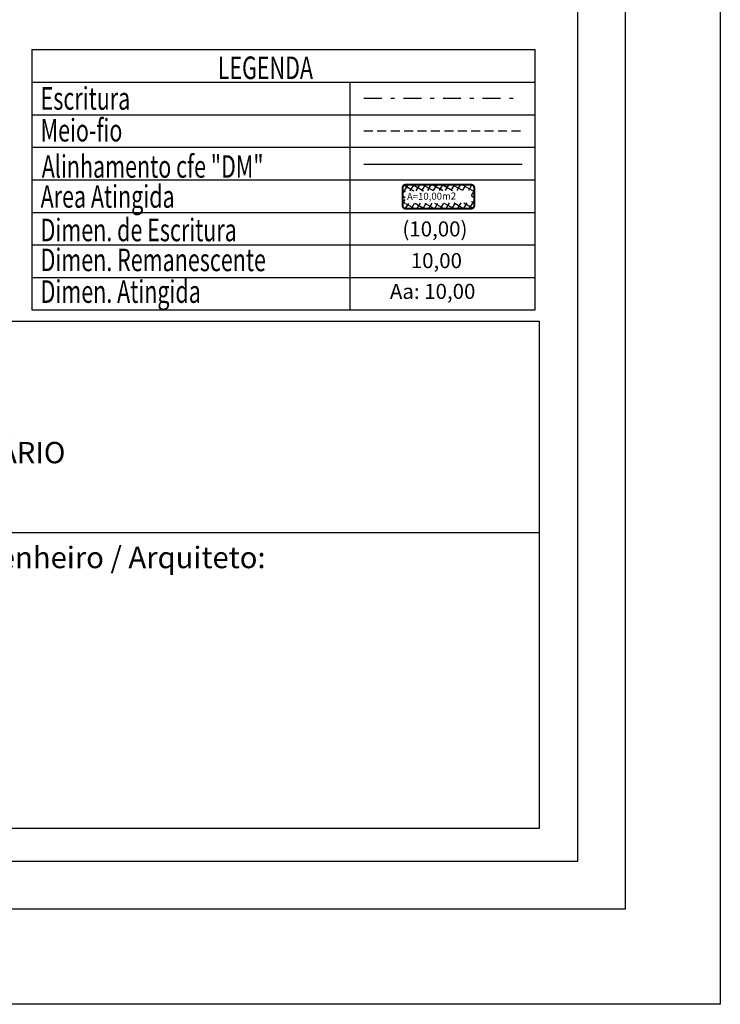
# Model space of a CAD drawing. Extents: x -18.8 to 33.2, y -27.5 to 45.9.
# Drawn here: x 14.8 to 33.2, y -27.5 to -1.6 of the extents above; entities that cross this region are included whole.
import ezdxf

# ---------------------------------------------------------------- set-up
doc = ezdxf.new("R2010")
doc.units = 0
doc.header["$LTSCALE"] = 2
doc.header["$MEASUREMENT"] = 0
doc.linetypes.add('DASHDOT', pattern=[1, 0.5, -0.25, 0, -0.25])
doc.linetypes.add('DASHED2', pattern=[0.375, 0.25, -0.125])
doc.layers.get('0').update_dxf_attribs({"linetype": 'CONTINUOUS'})
doc.layers.get('DEFPOINTS').update_dxf_attribs({"linetype": 'CONTINUOUS'})
for name, color, linetype in [('AREA_ATINGIDA', 8, 'CONTINUOUS'), ('T-ALINH-PROJ-C', 6, 'CONTINUOUS'), ('T-DIM', 1, 'CONTINUOUS'), ('T-MATRICULA', 5, 'DASHDOT'), ('T-MFIO-EXI', 7, 'DASHED2'), ('T-TEXTP', 7, 'CONTINUOUS')]:
    doc.layers.add(name, color=color, linetype=linetype)
doc.styles.add('CITYBLUEPRINT', font='cibt____.pfb', dxfattribs={"height": 2})
doc.styles.add('ITALICC', font='italicc', dxfattribs={"height": 0.2})
doc.styles.add('ROMANT', font='romant', dxfattribs={"height": 0.2})
doc.styles.get("Standard").update_dxf_attribs({"font": 'ARIAL.TTF'})

# ---------------------------------------------------------------- blocks, each defined once
blk = doc.blocks.new('*X25')
at = {"color": 0}
for p, q in [((182062.101, 1674645.722), (182063.051, 1674646.672)), ((182062.647, 1674645.611), (182062.19, 1674646.068)), ((182062.787, 1674646.178), (182062.343, 1674646.622)), ((182063.361, 1674646.311), (182062.982, 1674646.69)), ((182063.39, 1674646.304), (182063.613, 1674646.527)), ((182063.877, 1674645.377), (182064.619, 1674646.118)), ((182064.581, 1674645.798), (182063.936, 1674646.444)), ((182063.957, 1674646.164), (182064.175, 1674646.382)), ((182061.855, 1674644.769), (182062.631, 1674645.545)), ((182062.507, 1674645.044), (182062.045, 1674645.506)), ((182063.645, 1674644.438), (182064.433, 1674645.226)), ((182064.291, 1674644.674), (182063.82, 1674645.145)), ((182064.436, 1674645.236), (182063.96, 1674645.712)), ((182061.609, 1674643.816), (182062.399, 1674644.606)), ((182062.227, 1674643.91), (182061.755, 1674644.382)), ((182062.367, 1674644.477), (182061.9, 1674644.944)), ((182063.413, 1674643.498), (182064.187, 1674644.273)), ((182064.146, 1674644.112), (182063.68, 1674644.578)), ((182061.363, 1674642.863), (182062.166, 1674643.666)), ((182061.946, 1674642.776), (182061.465, 1674643.258)), ((182062.087, 1674643.343), (182061.61, 1674643.82)), ((182063.18, 1674642.559), (182063.941, 1674643.32)), ((182063.856, 1674642.988), (182063.399, 1674643.445)), ((182064.001, 1674643.55), (182063.539, 1674644.012)), ((182061.117, 1674641.91), (182061.934, 1674642.727)), ((182061.666, 1674641.642), (182061.175, 1674642.134)), ((182061.806, 1674642.209), (182061.32, 1674642.696)), ((182062.948, 1674641.619), (182063.695, 1674642.367)), ((182063.565, 1674641.864), (182063.119, 1674642.311)), ((182063.711, 1674642.426), (182063.259, 1674642.878)), ((182060.871, 1674640.957), (182061.702, 1674641.788)), ((182061.526, 1674641.075), (182061.03, 1674641.571)), ((182062.716, 1674640.68), (182063.449, 1674641.413)), ((182063.275, 1674640.74), (182062.839, 1674641.177)), ((182063.42, 1674641.302), (182062.979, 1674641.744)), ((182060.678, 1674640.057), (182061.47, 1674640.848)), ((182061.502, 1674639.685), (182060.74, 1674640.447)), ((182061.386, 1674640.509), (182060.885, 1674641.009)), ((182062.483, 1674639.741), (182063.203, 1674640.46)), ((182063.13, 1674640.178), (182062.698, 1674640.61)), ((182061.114, 1674639.785), (182061.327, 1674639.998)), ((182061.676, 1674639.64), (182061.894, 1674639.858)), ((182062.455, 1674639.439), (182062.083, 1674639.811)), ((182062.238, 1674639.495), (182062.461, 1674639.718)), ((182062.985, 1674639.616), (182062.558, 1674640.043))]:
    blk.add_line(p, q, dxfattribs=at)
blk = doc.blocks.new('leg_Art51')
at = {"layer": 'T-ALINH-PROJ-C', "color": 6}
blk.add_line((-21.691, 14.507), (-12.842, 14.507), dxfattribs=at)
at = {"layer": 'T-MATRICULA'}
blk.add_line((-21.691, 18.191), (-12.842, 18.191), dxfattribs=at)
at = {"layer": 'T-MFIO-EXI'}
blk.add_line((-21.691, 16.37), (-12.842, 16.37), dxfattribs=at)
at = {"layer": 'T-TEXTP'}
for p, q in [((-40.255, 20.906), (-40.255, 6.346)), ((-40.255, 20.906), (-12.109, 20.906)), ((-12.109, 6.346), (-12.109, 20.906)), ((-40.255, 19.086), (-12.109, 19.086)), ((-22.458, 6.346), (-22.458, 19.086)), ((-40.255, 17.266), (-12.109, 17.266)), ((-40.255, 15.446), (-12.109, 15.446)), ((-40.255, 13.626), (-12.109, 13.626)), ((-40.255, 11.806), (-12.109, 11.806)), ((-40.255, 9.986), (-12.109, 9.986)), ((-40.255, 8.166), (-12.109, 8.166)), ((-40.255, 6.346), (-12.109, 6.346))]:
    blk.add_line(p, q, dxfattribs=at)
at = {"layer": 'T-TEXTP', "const_width": 0.112}
blk.add_lwpolyline([(-19.53, 13.181), (-19.53, 12.183, 0.414214), (-19.362, 12.015), (-15.692, 12.015, 0.414214), (-15.524, 12.183), (-15.524, 13.181, 0.414214), (-15.692, 13.349), (-19.362, 13.349, 0.414214)], format="xyb", close=True, dxfattribs=at)
at = {"layer": 'AREA_ATINGIDA', "xscale": 0.5599999999999999, "yscale": 0.5599999999999999, "zscale": 0.5599999999999999, "rotation": 284.4722266084028}
blk.add_blockref('*X25', (-933539.883, -135633.646), dxfattribs=at)
at = {"layer": 'T-DIM', "color": 7, "style": 'CITYBLUEPRINT', "width": 0.7}
for s, p in [('LEGENDA', (-29.866, 19.258)), ('Escritura', (-39.768, 17.544)), ('Meio-fio', (-39.768, 15.766)), ('Alinhamento cfe "DM"', (-39.705, 13.74)), ('Area Atingida', (-39.768, 12.062)), ('Dimen. de Escritura', (-39.768, 10.189)), ('Dimen. Remanescente', (-39.768, 8.517)), ('Dimen. Atingida', (-39.768, 6.745))]:
    blk.add_text(s, height=1.26, dxfattribs=at).set_placement(p)
at = {"layer": 'T-TEXTP', "style": 'ROMANT'}
blk.add_text('A=10,00m2', height=0.392, rotation=0.5836, dxfattribs=at).set_placement((-19.282, 12.497))
at = {"layer": 'T-TEXTP', "color": 5, "style": 'ITALICC'}
blk.add_text('(10,00)', height=0.84, dxfattribs=at).set_placement((-19.539, 10.459))
at = {"layer": 'T-TEXTP', "style": 'ITALICC'}
blk.add_text('10,00', height=0.84, dxfattribs=at).set_placement((-19.07, 8.686))
at = {"layer": 'T-TEXTP', "color": 7, "style": 'ITALICC'}
blk.add_text('Aa: 10,00', height=0.84, dxfattribs=at).set_placement((-20.238, 6.966))

msp = doc.modelspace()

# ---------------------------------------------------------------- linework, layer by layer
msp.add_lwpolyline([(-16.2616, 44.2612), (30.6808, 44.2612), (30.6808, -24.9882), (-16.2616, -24.9882)], close=True)
at = {"layer": 'DEFPOINTS'}
msp.add_lwpolyline([(-18.7616, 45.8737), (33.1808, 45.8737), (33.1808, -27.4882), (-18.7616, -27.4882)], close=True, dxfattribs=at)
at = {"layer": 'T-DIM'}
msp.add_lwpolyline([(-15.0116, 43.0112), (29.4308, 43.0112), (29.4308, -23.7382), (-15.0116, -23.7382)], close=True, dxfattribs=at)
at = {"layer": 'T-TEXTP'}
for p, q in [((-12.6815, -9.5591), (28.4233, -9.5591)), ((28.4233, -9.5591), (28.4233, -22.8779)), ((-12.6815, -15.1026), (28.4233, -15.1026)), ((28.4233, -22.8779), (-12.6815, -22.8779))]:
    msp.add_line(p, q, dxfattribs=at)

# ---------------------------------------------------------------- block references
at = {"layer": 'T-DIM', "xscale": 0.4694874585877464, "yscale": 0.4694874585877513, "zscale": 0.469487458587751}
msp.add_blockref('leg_Art51', (34.009, -12.243), dxfattribs=at)

# ---------------------------------------------------------------- texts
at = {"layer": 'T-TEXTP', "attachment_point": 1}
for s, insert, char_height in [('{\\fArial|b0|i0|c0|p34;UNIDADE DE PLANEJAMENTO VIÁRIO}', (2.9326, -12.7275), 0.559387), ('{\\fArial|b0|i0|c0|p34;Engenheiro / Arquiteto:}', (12.8891, -15.4779), 0.5625)]:
    msp.add_mtext(s, dxfattribs=dict(at, insert=insert, char_height=char_height))

doc.saveas('drawing.dxf')
